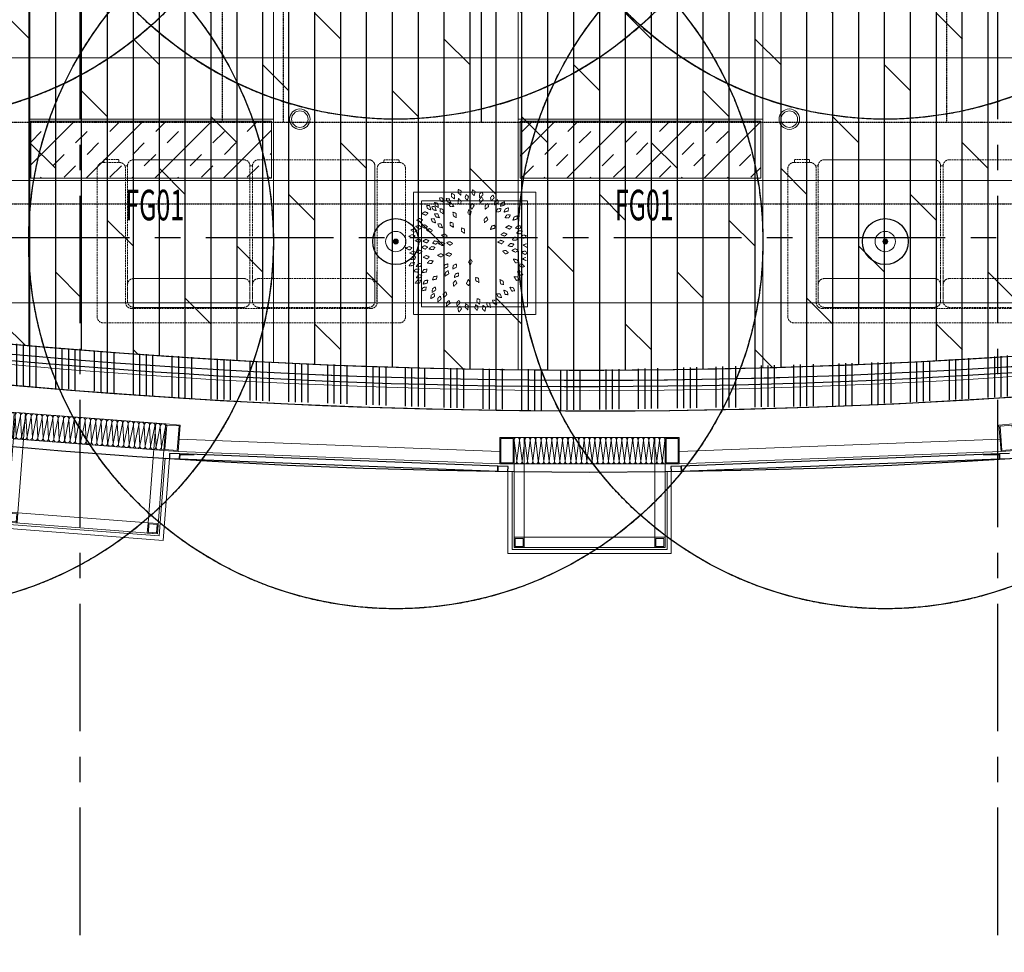
# Model space of a CAD drawing. Units: millimetres. Extents: x -782766 to 130, y -175 to 631183.
# Drawn here: x -338886 to -334058, y 307435 to 312007 of the extents above; entities that cross this region are included whole.
import ezdxf

# ---------------------------------------------------------------- set-up
doc = ezdxf.new("R2010")
doc.units = ezdxf.units.MM
for name, pattern in [('CENTER', [2, 1.25, -0.25, 0.25, -0.25]), ('D_DASH', [2, 1, -1]), ('DASH', [0.35, 0.25, -0.1]), ('DASHED', [0.75, 0.5, -0.25])]:
    doc.linetypes.add(name, pattern=pattern)
doc.layers.get('0').update_dxf_attribs({"linetype": 'CONTINUOUS'})
for name, color, linetype in [('A-幕墙', 160, 'CONTINUOUS'), ('A-轴线', 8, 'CENTER'), ('BEAM', 4, 'DASHED'), ('BEAM_SE', 150, 'DASHED'), ('EQUIP_喷淋', 7, 'CONTINUOUS'), ('F-地坪填充', 250, 'CONTINUOUS'), ('P-固定家具（落地、不到顶）', 40, 'CONTINUOUS'), ('P-楼梯（包括扶手）', 144, 'CONTINUOUS'), ('TEXT', 7, 'CONTINUOUS'), ('灯具编号', 4, 'CONTINUOUS')]:
    doc.layers.add(name, color=color, linetype=linetype)
for name, color, linetype, lineweight in [('BEAM_SE_CON', 150, 'CONTINUOUS', 30), ('C-顶面灯具', 1, 'CONTINUOUS', 0), ('C-顶面灯具02', 1, 'CONTINUOUS', 0), ('C-顶面灯具03', 1, 'CONTINUOUS', 0), ('C-顶面设备-喷淋', 10, 'CONTINUOUS', 0), ('C-顶面造型线', 30, 'CONTINUOUS', 0), ('C-顶面造型线02', 30, 'CONTINUOUS', 0), ('MQ', 250, 'CONTINUOUS', 9), ('P-活动家具', 51, 'DASH', 0), ('扶栏', 250, 'CONTINUOUS', 9), ('窗帘', 3, 'CONTINUOUS', 25)]:
    doc.layers.add(name, color=color, linetype=linetype, lineweight=lineweight)
doc.layers.add('C-喷淋辅助', color=1, linetype='CONTINUOUS', plot=False)
doc.layers.add('L-梁体', color=8, linetype='D_DASH', plot=False)
doc.styles.add('宋体', font='txt', dxfattribs={"width": 0.6})

# ---------------------------------------------------------------- blocks, each defined once
blk = doc.blocks.new('标准层_t3_dwg_A$C165F497A-5740652-28F')
at = {"layer": 'MQ'}
for p, q in [((0, 0), (760, 0)), ((23.1, -434.6), (10.1, -535.4)), ((36.3, -535.4), (23.3, -434.6)), ((49.5, -434.6), (36.5, -535.4)), ((62.8, -535.4), (49.7, -434.6)), ((76, -434.6), (63, -535.4)), ((89.2, -535.4), (76.2, -434.6)), ((102.4, -434.6), (89.4, -535.4)), ((115.6, -535.4), (102.6, -434.6)), ((128.8, -434.6), (115.8, -535.4)), ((142, -535.4), (129, -434.6)), ((155.3, -434.6), (142.2, -535.4)), ((168.5, -535.4), (155.5, -434.6)), ((181.7, -434.6), (168.7, -535.4)), ((194.9, -535.4), (181.9, -434.6)), ((208.1, -434.6), (195.1, -535.4)), ((221.3, -535.4), (208.3, -434.6)), ((234.5, -434.6), (221.5, -535.4)), ((247.8, -535.4), (234.7, -434.6)), ((261, -434.6), (248, -535.4)), ((274.2, -535.4), (261.2, -434.6)), ((287.4, -434.6), (274.4, -535.4)), ((300.6, -535.4), (287.6, -434.6)), ((313.8, -434.6), (300.8, -535.4)), ((327, -535.4), (314, -434.6)), ((340.3, -434.6), (327.2, -535.4)), ((353.5, -535.4), (340.5, -434.6)), ((366.7, -434.6), (353.7, -535.4)), ((379.9, -535.4), (366.9, -434.6)), ((393.1, -434.6), (380.1, -535.4)), ((406.3, -535.4), (393.3, -434.6)), ((419.5, -434.6), (406.5, -535.4)), ((432.8, -535.4), (419.7, -434.6)), ((446, -434.6), (433, -535.4)), ((459.2, -535.4), (446.2, -434.6)), ((472.4, -434.6), (459.4, -535.4)), ((485.6, -535.4), (472.6, -434.6)), ((498.8, -434.6), (485.8, -535.4)), ((512, -535.4), (499, -434.6)), ((525.3, -434.6), (512.2, -535.4)), ((538.5, -535.4), (525.5, -434.6)), ((551.7, -434.6), (538.7, -535.4)), ((564.9, -535.4), (551.9, -434.6)), ((578.1, -434.6), (565.1, -535.4)), ((591.3, -535.4), (578.3, -434.6)), ((604.5, -434.6), (591.5, -535.4)), ((617.8, -535.4), (604.7, -434.6)), ((631, -434.6), (618, -535.4)), ((644.2, -535.4), (631.2, -434.6)), ((657.4, -434.6), (644.4, -535.4)), ((670.6, -535.4), (657.6, -434.6)), ((683.8, -434.6), (670.8, -535.4)), ((697, -535.4), (684, -434.6)), ((710.3, -434.6), (697.2, -535.4)), ((723.5, -535.4), (710.5, -434.6)), ((736.7, -434.6), (723.7, -535.4)), ((749.9, -535.4), (736.9, -434.6)), ((10, -550), (60, -550)), ((700, -550), (750, -550))]:
    blk.add_line(p, q, dxfattribs=at)
at = {"layer": 'MQ', "flags": 128}
for points in [[(10, -550), (10, -10), (750, -10), (750, -550)], [(60, -550), (60, -60), (700, -60), (700, -550)]]:
    blk.add_lwpolyline(points, dxfattribs=at)
for points in [[(10, -10), (60, -10), (60, -60), (10, -60)], [(15, -15), (55, -15), (55, -55), (15, -55)], [(700, -60), (750, -60), (750, -10), (700, -10)], [(705, -55), (745, -55), (745, -15), (705, -15)], [(-60, -420), (10, -420), (10, -550), (-60, -550)], [(-55, -425), (5, -425), (5, -545), (-55, -545)], [(10, -420), (750, -420), (750, -550), (10, -550)], [(820, -420), (750, -420), (750, -550), (820, -550)], [(815, -425), (755, -425), (755, -545), (815, -545)]]:
    blk.add_lwpolyline(points, close=True, dxfattribs=at)
at = {"layer": 'MQ'}
for centre, start, end in [((10.1, -433.1), 353.2269, 90.4651), ((36.3, -433.1), 89.5349, 186.7731), ((36.5, -433.1), 353.2269, 90.4651), ((62.8, -433.1), 89.5349, 186.7731), ((63, -433.1), 353.2269, 90.4651), ((89.2, -433.1), 89.5349, 186.7731), ((89.4, -433.1), 353.2269, 90.4651), ((115.6, -433.1), 89.5349, 186.7731), ((115.8, -433.1), 353.2269, 90.4651), ((142, -433.1), 89.5349, 186.7731), ((142.2, -433.1), 353.2269, 90.4651), ((168.5, -433.1), 89.5349, 186.7731), ((168.7, -433.1), 353.2269, 90.4651), ((194.9, -433.1), 89.5349, 186.7731), ((195.1, -433.1), 353.2269, 90.4651), ((221.3, -433.1), 89.5349, 186.7731), ((221.5, -433.1), 353.2269, 90.4651), ((247.8, -433.1), 89.5349, 186.7731), ((248, -433.1), 353.2269, 90.4651), ((274.2, -433.1), 89.5349, 186.7731), ((274.4, -433.1), 353.2269, 90.4651), ((300.6, -433.1), 89.5349, 186.7731), ((300.8, -433.1), 353.2269, 90.4651), ((327, -433.1), 89.5349, 186.7731), ((327.2, -433.1), 353.2269, 90.4651), ((353.5, -433.1), 89.5349, 186.7731), ((353.7, -433.1), 353.2269, 90.4651), ((379.9, -433.1), 89.5349, 186.7731), ((380.1, -433.1), 353.2269, 90.4651), ((406.3, -433.1), 89.5349, 186.7731), ((406.5, -433.1), 353.2269, 90.4651), ((432.8, -433.1), 89.5349, 186.7731), ((433, -433.1), 353.2269, 90.4651), ((459.2, -433.1), 89.5349, 186.7731), ((459.4, -433.1), 353.2269, 90.4651), ((485.6, -433.1), 89.5349, 186.7731), ((485.8, -433.1), 353.2269, 90.4651), ((512, -433.1), 89.5349, 186.7731), ((512.2, -433.1), 353.2269, 90.4651), ((538.5, -433.1), 89.5349, 186.7731), ((538.7, -433.1), 353.2269, 90.4651), ((564.9, -433.1), 89.5349, 186.7731), ((565.1, -433.1), 353.2269, 90.4651), ((591.3, -433.1), 89.5349, 186.7731), ((591.5, -433.1), 353.2269, 90.4651), ((617.8, -433.1), 89.5349, 186.7731), ((618, -433.1), 353.2269, 90.4651), ((644.2, -433.1), 89.5349, 186.7731), ((644.4, -433.1), 353.2269, 90.4651), ((670.6, -433.1), 89.5349, 186.7731), ((670.8, -433.1), 353.2269, 90.4651), ((697, -433.1), 89.5349, 186.7731), ((697.2, -433.1), 353.2269, 90.4651), ((723.5, -433.1), 89.5349, 186.7731), ((723.7, -433.1), 353.2269, 90.4651), ((749.9, -433.1), 89.5349, 186.7731), ((23.1, -536.9), 173.2268, 270.465), ((23.3, -536.9), 269.535, 6.7732), ((49.5, -536.9), 173.2268, 270.465), ((49.7, -536.9), 269.535, 6.7732), ((76, -536.9), 173.2268, 270.465), ((76.2, -536.9), 269.535, 6.7732), ((102.4, -536.9), 173.2268, 270.465), ((102.6, -536.9), 269.535, 6.7732), ((128.8, -536.9), 173.2268, 270.465), ((129, -536.9), 269.535, 6.7732), ((155.3, -536.9), 173.2268, 270.465), ((155.5, -536.9), 269.535, 6.7732), ((181.7, -536.9), 173.2268, 270.465), ((181.9, -536.9), 269.535, 6.7732), ((208.1, -536.9), 173.2268, 270.465), ((208.3, -536.9), 269.535, 6.7732), ((234.5, -536.9), 173.2268, 270.465), ((234.7, -536.9), 269.535, 6.7732), ((261, -536.9), 173.2268, 270.465), ((261.2, -536.9), 269.535, 6.7732), ((287.4, -536.9), 173.2268, 270.465), ((287.6, -536.9), 269.535, 6.7732), ((313.8, -536.9), 173.2268, 270.465), ((314, -536.9), 269.535, 6.7732), ((340.3, -536.9), 173.2268, 270.465), ((340.5, -536.9), 269.535, 6.7732), ((366.7, -536.9), 173.2268, 270.465), ((366.9, -536.9), 269.535, 6.7732), ((393.1, -536.9), 173.2268, 270.465), ((393.3, -536.9), 269.535, 6.7732), ((419.5, -536.9), 173.2268, 270.465), ((419.7, -536.9), 269.535, 6.7732), ((446, -536.9), 173.2268, 270.465), ((446.2, -536.9), 269.535, 6.7732), ((472.4, -536.9), 173.2268, 270.465), ((472.6, -536.9), 269.535, 6.7732), ((498.8, -536.9), 173.2268, 270.465), ((499, -536.9), 269.535, 6.7732), ((525.3, -536.9), 173.2268, 270.465), ((525.5, -536.9), 269.535, 6.7732), ((551.7, -536.9), 173.2268, 270.465), ((551.9, -536.9), 269.535, 6.7732), ((578.1, -536.9), 173.2268, 270.465), ((578.3, -536.9), 269.535, 6.7732), ((604.5, -536.9), 173.2268, 270.465), ((604.7, -536.9), 269.535, 6.7732), ((631, -536.9), 173.2268, 270.465), ((631.2, -536.9), 269.535, 6.7732), ((657.4, -536.9), 173.2268, 270.465), ((657.6, -536.9), 269.535, 6.7732), ((683.8, -536.9), 173.2268, 270.465), ((684, -536.9), 269.535, 6.7732), ((710.3, -536.9), 173.2268, 270.465), ((710.5, -536.9), 269.535, 6.7732), ((736.7, -536.9), 173.2268, 270.465), ((736.9, -536.9), 269.535, 6.7732)]:
    blk.add_arc(centre, 13.1, start, end, dxfattribs=at)
blk = doc.blocks.new('标准层1_t3_dwg-3912866-28F')
at = {"layer": 'MQ'}
for p, q in [((343036.9, 541075.6), (344609.8, 541015.1)), ((345489.8, 541015.1), (347062.6, 541075.5)), ((343032.3, 541015.7), (344609.8, 540955)), ((345489.8, 540955), (347067.2, 541015.6))]:
    blk.add_line(p, q, dxfattribs=at)
at = {"extrusion": (0, 0, -1)}
for p, zscale, rotation in [((-342182.5, 540660), -0.9999999999999999, 184.4082587935321), ((-347159.3, 540601.5), -1, 175.5862487687924), ((-344669.8, 540535), -1, 180)]:
    blk.add_blockref('标准层_t3_dwg_A$C165F497A-5740652-28F', p, dxfattribs=dict(at, zscale=zscale, rotation=rotation))
blk = doc.blocks.new('A$C49550B2D')
at = {"color": 122, "lineweight": 5}
for p, q in [((-73.7, 347.8), (-75.3, 328.7)), ((-57.8, 339.8), (-73.7, 347.8)), ((-60.2, 315.1), (-57.8, 339.8)), ((6.9, 345.9), (2.6, 327.2)), ((21.4, 335.8), (6.9, 345.9)), ((15.7, 311.7), (21.4, 335.8)), ((-162.9, 298.8), (-180.6, 299.9)), ((-180.6, 299.9), (-174.6, 281.8)), ((-174.6, 281.8), (-155.4, 275.2)), ((-155.4, 275.2), (-162.9, 298.8)), ((-124.7, 294.5), (-142.4, 295.4)), ((-142.4, 295.4), (-136.2, 277.3)), ((-116.9, 271), (-124.7, 294.5)), ((-95.2, 318), (-111.8, 324.5)), ((-111.8, 324.5), (-111.5, 305.3)), ((-111.5, 305.3), (-95.1, 293.3)), ((-95.1, 293.3), (-95.2, 318)), ((-72.5, 296.1), (-75.5, 271.5)), ((-75.3, 328.7), (-60.2, 315.1)), ((-57.8, 282.1), (-72.5, 296.1)), ((-59.9, 263.1), (-57.8, 282.1)), ((-29.8, 318.9), (-35.4, 300.6)), ((-35.4, 300.6), (-23.5, 284.2)), ((-16, 307.8), (-29.8, 318.9)), ((-23.5, 284.2), (-16, 307.8)), ((2.6, 327.2), (15.7, 311.7)), ((57.8, 305), (45.6, 290.3)), ((45.6, 290.3), (50.3, 270.5)), ((61.3, 333.7), (46.3, 321.7)), ((46.3, 321.7), (46.9, 301.4)), ((46.9, 301.4), (66.4, 316.7)), ((50.3, 270.5), (66.3, 289.4)), ((66.3, 289.4), (57.8, 305)), ((66.4, 316.7), (61.3, 333.7)), ((122, 315.7), (108.6, 302)), ((108.6, 302), (111.7, 281.9)), ((111.7, 281.9), (129.2, 299.4)), ((129.2, 299.4), (122, 315.7)), ((133, 280.1), (130.1, 260)), ((149.8, 289.4), (133, 280.1)), ((151.9, 271.7), (149.8, 289.4)), ((-235.1, 255.5), (-252.7, 257.8)), ((-252.7, 257.8), (-248, 239.3)), ((-248, 239.3), (-229.2, 231.4)), ((-229.2, 231.4), (-235.1, 255.5)), ((-206, 250.7), (-223.7, 251.6)), ((-223.7, 251.6), (-217.4, 233.5)), ((-217.4, 233.5), (-198.1, 227.3)), ((-190.7, 269.7), (-208.1, 273.3)), ((-208.1, 273.3), (-204.5, 254.4)), ((-198.1, 227.3), (-206, 250.7)), ((-204.5, 254.4), (-186.3, 245.4)), ((-186.3, 245.4), (-190.7, 269.7)), ((-160.4, 234.2), (-177.4, 239.2)), ((-177.4, 239.2), (-175.5, 220.1)), ((-158.2, 209.5), (-160.4, 234.2)), ((-136.2, 277.3), (-116.9, 271)), ((-112.9, 270.4), (-130.1, 266.1)), ((-130.1, 266.1), (-118.9, 250.6)), ((-118.9, 250.6), (-98.5, 250.2)), ((-98.5, 250.2), (-112.9, 270.4)), ((-75.5, 271.5), (-59.9, 263.1)), ((-15.5, 232.9), (-19.6, 214.2)), ((-0.9, 222.9), (-15.5, 232.9)), ((-6.4, 198.7), (-0.9, 222.9)), ((4.5, 269.6), (-5, 253)), ((-5, 253), (3, 234.3)), ((3, 234.3), (15.5, 255.6)), ((15.5, 255.6), (4.5, 269.6)), ((92.2, 267.9), (77.5, 255.6)), ((77.5, 255.6), (78.5, 235.3)), ((78.5, 235.3), (97.7, 251)), ((97.7, 251), (92.2, 267.9)), ((130.1, 260), (151.9, 271.7)), ((148.7, 237.5), (138.2, 220.1)), ((167.8, 239.4), (148.7, 237.5)), ((162.8, 222.4), (167.8, 239.4)), ((170.1, 270.6), (164, 251.3)), ((164, 251.3), (187.4, 259.3)), ((188.2, 277), (170.1, 270.6)), ((191.5, 237.7), (184.6, 218.6)), ((184.6, 218.6), (208.3, 225.7)), ((187.4, 259.3), (188.2, 277)), ((209.8, 243.4), (191.5, 237.7)), ((208.3, 225.7), (209.8, 243.4)), ((-292.3, 183.4), (-309.9, 173.3)), ((-309.9, 173.3), (-287.3, 163.4)), ((-274.7, 175.9), (-292.3, 183.4)), ((-287.3, 163.4), (-274.7, 175.9)), ((-262.1, 221.1), (-279.8, 210.9)), ((-279.8, 210.9), (-257.1, 201)), ((-244.5, 213.6), (-262.1, 221.1)), ((-257.1, 201), (-244.5, 213.6)), ((-227.3, 181.8), (-220.5, 163.9)), ((-209.6, 181.5), (-227.3, 181.8)), ((-201, 158.2), (-209.6, 181.5)), ((-190.7, 210.3), (-208.4, 209.5)), ((-208.4, 209.5), (-200.4, 192.1)), ((-200.4, 192.1), (-180.6, 187.7)), ((-180.6, 187.7), (-190.7, 210.3)), ((-175.5, 220.1), (-158.2, 209.5)), ((-86.8, 212.4), (-103.7, 218)), ((-103.7, 218), (-102.5, 198.9)), ((-102.5, 198.9), (-85.5, 187.7)), ((-85.5, 187.7), (-86.8, 212.4)), ((-19.6, 214.2), (-6.4, 198.7)), ((87, 192), (72.6, 179.4)), ((72.6, 179.4), (74, 159.2)), ((74, 159.2), (92.8, 175.2)), ((92.8, 175.2), (87, 192)), ((138.2, 220.1), (162.8, 222.4)), ((200.7, 203.4), (189.2, 186.6)), ((189.2, 186.6), (213.9, 187.5)), ((219.8, 204.3), (200.7, 203.4)), ((213.9, 187.5), (219.8, 204.3)), ((242, 192.4), (234.9, 173.3)), ((234.9, 173.3), (258.7, 180.2)), ((260.3, 197.9), (242, 192.4)), ((258.7, 180.2), (260.3, 197.9)), ((-323.9, 125.4), (-342.6, 117.5)), ((-342.6, 117.5), (-321.4, 104.9)), ((-307.3, 115.8), (-323.9, 125.4)), ((-321.4, 104.9), (-307.3, 115.8)), ((-294.5, 143.4), (-314.3, 138.8)), ((-314.3, 138.8), (-295.4, 122.8)), ((-295.4, 122.8), (-279.8, 131.2)), ((-279.8, 131.2), (-294.5, 143.4)), ((-263.3, 147.6), (-282.4, 140.8)), ((-282.4, 140.8), (-261.9, 126.9)), ((-247.3, 137), (-263.3, 147.6)), ((-261.9, 126.9), (-247.3, 137)), ((-235.5, 125.8), (-254.6, 118.7)), ((-254.6, 118.7), (-233.9, 105.2)), ((-219.4, 115.4), (-235.5, 125.8)), ((-233.9, 105.2), (-219.4, 115.4)), ((-220.5, 163.9), (-201, 158.2)), ((-172.3, 152.9), (-190, 152)), ((-190, 152), (-181.9, 134.6)), ((-181.9, 134.6), (-162, 130.3)), ((-162, 130.3), (-172.3, 152.9)), ((-103.8, 157.8), (-120.9, 162.4)), ((-120.9, 162.4), (-118.6, 143.4)), ((-118.6, 143.4), (-101, 133.2)), ((-101, 133.2), (-103.8, 157.8)), ((-39.5, 124.1), (-56.1, 130.4)), ((-56.1, 130.4), (-55.7, 111.3)), ((-39.3, 99.3), (-39.5, 124.1)), ((115, 140.2), (108, 121.1)), ((108, 121.1), (131.8, 128.1)), ((133.4, 145.7), (115, 140.2)), ((131.8, 128.1), (133.4, 145.7)), ((211.4, 143.1), (193.8, 133)), ((193.8, 133), (216.5, 123.1)), ((229.1, 135.6), (211.4, 143.1)), ((216.5, 123.1), (229.1, 135.6)), ((263.6, 142.7), (249, 128.6)), ((249, 128.6), (273.5, 124.5)), ((269.2, 114.3), (255, 99.8)), ((282.6, 139.8), (263.6, 142.7)), ((288.2, 111.9), (269.2, 114.3)), ((273.5, 124.5), (282.6, 139.8)), ((279.5, 96.4), (288.2, 111.9)), ((-335.1, 92.7), (-352.7, 82.5)), ((-352.7, 82.5), (-330, 72.6)), ((-317.4, 85.2), (-335.1, 92.7)), ((-330, 72.6), (-317.4, 85.2)), ((-299.8, 67.5), (-317.4, 57.4)), ((-317.4, 57.4), (-294.7, 47.5)), ((-282.2, 60.1), (-299.8, 67.5)), ((-294.7, 47.5), (-282.2, 60.1)), ((-257.1, 65.1), (-274.7, 55)), ((-239.5, 57.6), (-257.1, 65.1)), ((-252, 45.1), (-239.5, 57.6)), ((-208.2, 57.2), (-218.9, 43)), ((-184.4, 50.4), (-208.2, 57.2)), ((-150.5, 94.9), (-169.9, 88.8)), ((-169.9, 88.8), (-149.9, 74.3)), ((-134.9, 83.8), (-150.5, 94.9)), ((-149.9, 74.3), (-134.9, 83.8)), ((-55.7, 111.3), (-39.3, 99.3)), ((166.1, 60.1), (148.4, 49.9)), ((183.7, 102.8), (166.1, 92.7)), ((166.1, 92.7), (188.7, 82.7)), ((183.7, 52.6), (166.1, 60.1)), ((201.3, 95.3), (183.7, 102.8)), ((188.7, 82.7), (201.3, 95.3)), ((243.4, 77.1), (230, 61.9)), ((230, 61.9), (254.7, 59.8)), ((262.5, 75.7), (243.4, 77.1)), ((254.7, 59.8), (262.5, 75.7)), ((255, 99.8), (279.5, 96.4)), ((291.6, 89.1), (277.8, 74.2)), ((277.8, 74.2), (302.4, 71.4)), ((310.6, 87.1), (291.6, 89.1)), ((302.4, 71.4), (310.6, 87.1)), ((-352.7, 24.8), (-370.3, 14.7)), ((-370.3, 14.7), (-347.6, 4.8)), ((-335.1, 17.3), (-352.7, 24.8)), ((-347.6, 4.8), (-335.1, 17.3)), ((-295.7, 4.4), (-313.2, -5.9)), ((-278, -2.9), (-295.7, 4.4)), ((-264.5, 29.7), (-282.2, 19.7)), ((-282.2, 19.7), (-259.6, 9.6)), ((-274.7, 55), (-252, 45.1)), ((-246.9, 22), (-264.5, 29.7)), ((-259.6, 9.6), (-246.9, 22)), ((-224.5, 24.5), (-239.6, 11)), ((-239.6, 11), (-215.4, 6)), ((-205.7, 20.9), (-224.5, 24.5)), ((-218.9, 43), (-200.5, 38)), ((-215.4, 6), (-205.7, 20.9)), ((-200.5, 38), (-184.4, 50.4)), ((-167.2, 49.7), (-185.4, 40.7)), ((-185.4, 40.7), (-163.4, 29.4)), ((-150.1, 41.1), (-167.2, 49.7)), ((-163.4, 29.4), (-150.1, 41.1)), ((-121.5, 52.6), (-140.8, 46.3)), ((-140.8, 46.3), (-120.7, 32)), ((-105.8, 41.7), (-121.5, 52.6)), ((-120.7, 32), (-105.8, 41.7)), ((148.4, 49.9), (171.1, 40)), ((171.1, 40), (183.7, 52.6)), ((195.4, 2.9), (175.4, -0.4)), ((209.3, -10.3), (195.4, 2.9)), ((221.8, 42.2), (206.8, 28.5)), ((206.8, 28.5), (231.1, 23.7)), ((240.6, 38.7), (221.8, 42.2)), ((246.7, 12), (229.1, 1.9)), ((229.1, 1.9), (251.7, -8)), ((231.1, 23.7), (240.6, 38.7)), ((264.3, 4.6), (246.7, 12)), ((251.7, -8), (264.3, 4.6)), ((311.7, 40.4), (292.8, 33)), ((292.8, 33), (313.8, 19.8)), ((-330.1, -1.9), (-347.6, -12.1)), ((-347.6, -12.1), (-324.9, -21.9)), ((-333.7, -32.3), (-346.5, -48.1)), ((-346.5, -48.1), (-321.8, -49.2)), ((-314.5, -33), (-333.7, -32.3)), ((-312.4, -9.2), (-330.1, -1.9)), ((-324.9, -21.9), (-312.4, -9.2)), ((-321.8, -49.2), (-314.5, -33)), ((-313.2, -5.9), (-290.4, -15.6)), ((-290.4, -15.6), (-278, -2.9)), ((-254.7, -25.6), (-272.3, -35.8)), ((-272.3, -35.8), (-249.6, -45.7)), ((-237, -33.1), (-254.7, -25.6)), ((-249.6, -45.7), (-237, -33.1)), ((-235.1, -53.8), (-249.6, -68)), ((-216.2, -56.6), (-235.1, -53.8)), ((-174, -15.5), (-191.7, -25.6)), ((-191.7, -25.6), (-169, -35.5)), ((-156.4, -23), (-174, -15.5)), ((-169, -35.5), (-156.4, -23)), ((-128.7, -10.4), (-146.3, -20.6)), ((-146.3, -20.6), (-123.6, -30.5)), ((-111, -17.9), (-128.7, -10.4)), ((-123.6, -30.5), (-111, -17.9)), ((-5.9, -45.7), (-15.4, -62.3)), ((5.1, -59.6), (-5.9, -45.7)), ((175.4, -0.4), (193.1, -17.6)), ((193.1, -17.6), (209.3, -10.3)), ((257.1, -48.6), (236.8, -46.7)), ((236.8, -46.7), (249.6, -67.9)), ((267.1, -64.9), (257.1, -48.6)), ((302, -0.3), (282.8, -6.8)), ((282.8, -6.8), (303.1, -20.9)), ((307, -35.8), (289.4, -45.9)), ((289.4, -45.9), (312.1, -55.8)), ((317.9, -11.1), (302, -0.3)), ((303.1, -20.9), (317.9, -11.1)), ((-340.5, -67.2), (-352, -83.9)), ((-352, -83.9), (-327.3, -83.1)), ((-321.3, -66.3), (-340.5, -67.2)), ((-315, -102.8), (-327.6, -118.8)), ((-327.3, -83.1), (-321.3, -66.3)), ((-295.8, -103.2), (-315, -102.8)), ((-299.9, -72.1), (-311.8, -88.5)), ((-311.8, -88.5), (-287.1, -88.3)), ((-302.8, -119.5), (-295.8, -103.2)), ((-280.7, -71.7), (-299.9, -72.1)), ((-287.1, -88.3), (-280.7, -71.7)), ((-269.2, -105.5), (-279.1, -123.2)), ((-250.2, -102.9), (-269.2, -105.5)), ((-254.6, -120.1), (-250.2, -102.9)), ((-249.6, -68), (-225.2, -71.9)), ((-225.2, -71.9), (-216.2, -56.6)), ((-150.5, -80.2), (-154.9, -100)), ((-154.9, -100), (-132.3, -89.9)), ((-133.1, -72.2), (-150.5, -80.2)), ((-132.3, -89.9), (-133.1, -72.2)), ((-102.2, -82.7), (-105.5, -102.8)), ((-105.5, -102.8), (-83.4, -91.5)), ((-85.2, -73.8), (-102.2, -82.7)), ((-83.4, -91.5), (-85.2, -73.8)), ((-15.4, -62.3), (-7.3, -81)), ((-7.3, -81), (5.1, -59.6)), ((249.6, -67.9), (267.1, -64.9)), ((287.2, -73.5), (267, -75.6)), ((267, -75.6), (283.7, -93.9)), ((283.7, -93.9), (300.3, -87.5)), ((300.3, -87.5), (287.2, -73.5)), ((-327.6, -118.8), (-302.8, -119.5)), ((-304.8, -165.2), (-317, -181.5)), ((-298.9, -135.6), (-312, -151.1)), ((-312, -151.1), (-287.3, -152.7)), ((-285.6, -165.1), (-304.8, -165.2)), ((-279.8, -136.6), (-298.9, -135.6)), ((-292.2, -181.6), (-285.6, -165.1)), ((-287.3, -152.7), (-279.8, -136.6)), ((-279.1, -123.2), (-254.6, -120.1)), ((-246.3, -164.9), (-264.9, -169.3)), ((-249, -182.4), (-246.3, -164.9)), ((-212.5, -145.8), (-221, -164.2)), ((-221, -164.2), (-196.8, -159.2)), ((-193.8, -141.7), (-212.5, -145.8)), ((-196.8, -159.2), (-193.8, -141.7)), ((-146.7, -122.1), (-147.8, -142.3)), ((-147.8, -142.3), (-127.1, -128.8)), ((-130.7, -111.4), (-146.7, -122.1)), ((-127.1, -128.8), (-130.7, -111.4)), ((-89.7, -166.8), (-102.7, -180.9)), ((-90.7, -130.7), (-96.9, -150.1)), ((-96.9, -150.1), (-73.5, -142.2)), ((-72.6, -124.4), (-90.7, -130.7)), ((-82.2, -182.9), (-89.7, -166.8)), ((-73.5, -142.2), (-72.6, -124.4)), ((-17.2, -161.7), (-27.9, -184.1)), ((-7.7, -179.7), (-17.2, -161.7)), ((40, -154.2), (22.7, -150)), ((22.7, -150), (25.5, -168.9)), ((43.3, -178.7), (40, -154.2)), ((161.7, -161.8), (165.5, -186.3)), ((179.7, -171.3), (161.7, -161.8)), ((241.6, -145.5), (254.4, -166.7)), ((261.9, -147.5), (241.6, -145.5)), ((254.4, -166.7), (271.9, -163.8)), ((259.8, -117.9), (273.5, -138.6)), ((280.1, -119), (259.8, -117.9)), ((271.9, -163.8), (261.9, -147.5)), ((273.5, -138.6), (290.9, -134.8)), ((290.9, -134.8), (280.1, -119)), ((-317, -181.5), (-292.2, -181.6)), ((-273.2, -207.2), (-282.3, -225.4)), ((-282.3, -225.4), (-257.9, -221.2)), ((-264.9, -169.3), (-273.2, -187.8)), ((-273.2, -187.8), (-249, -182.4)), ((-254.4, -203.8), (-273.2, -207.2)), ((-257.9, -221.2), (-254.4, -203.8)), ((-220, -214), (-221.2, -234.3)), ((-221.2, -234.3), (-200.5, -220.8)), ((-204.1, -203.4), (-220, -214)), ((-200.5, -220.8), (-204.1, -203.4)), ((-102.7, -180.9), (-99.2, -200.9)), ((-99.2, -200.9), (-82.2, -182.9)), ((-27.9, -184.1), (-15.8, -197.1)), ((-15.8, -197.1), (-7.7, -179.7)), ((25.5, -168.9), (43.3, -178.7)), ((165.5, -186.3), (182.8, -190.2)), ((182.8, -190.2), (179.7, -171.3)), ((202.6, -229.1), (183.7, -221.4)), ((183.7, -221.4), (189.9, -245.4)), ((217.5, -204.7), (228.3, -227)), ((237.5, -208.5), (217.5, -204.7)), ((246, -225.7), (237.5, -208.5)), ((-226.9, -249.9), (-229.2, -270.1)), ((-229.2, -270.1), (-207.7, -257.7)), ((-210.4, -240.2), (-226.9, -249.9)), ((-207.7, -257.7), (-210.4, -240.2)), ((-175.6, -255.5), (-190.3, -267.8)), ((-190.3, -267.8), (-189.4, -288.1)), ((-189.4, -288.1), (-170.2, -272.5)), ((-170.2, -272.5), (-175.6, -255.5)), ((-144, -231.3), (-158.6, -243.8)), ((-158.6, -243.8), (-157.4, -264.1)), ((-157.4, -264.1), (-138.4, -248.2)), ((-138.4, -248.2), (-144, -231.3)), ((-70.3, -278.1), (-83.5, -292)), ((-62.9, -294.2), (-70.3, -278.1)), ((33.3, -268.1), (31.2, -287.2)), ((48.9, -276.5), (33.3, -268.1)), ((46.1, -301.1), (48.9, -276.5)), ((161.5, -241.6), (143.8, -242.7)), ((143.8, -242.7), (152, -260)), ((152, -260), (171.9, -264.1)), ((171.9, -264.1), (161.5, -241.6)), ((189.9, -245.4), (207.5, -247.6)), ((207.5, -247.6), (202.6, -229.1)), ((228.3, -227), (246, -225.7)), ((-125.5, -279.4), (-140.3, -291.5)), ((-140.3, -291.5), (-139.7, -311.8)), ((-139.7, -311.8), (-120.3, -296.4)), ((-120.3, -296.4), (-125.5, -279.4)), ((-83.5, -292), (-80.1, -312)), ((-80.1, -312), (-62.9, -294.2)), ((-64.3, -311.8), (-76, -327)), ((-76, -327), (-70.6, -346.6)), ((-70.6, -346.6), (-55.3, -327.1)), ((-55.3, -327.1), (-64.3, -311.8)), ((-32.5, -299.6), (-35, -318.6)), ((-35, -318.6), (-20.5, -332.9)), ((-17.1, -308.4), (-32.5, -299.6)), ((-20.5, -332.9), (-17.1, -308.4)), ((23.9, -303.6), (20, -322.3)), ((20, -322.3), (33.4, -337.6)), ((38.7, -313.4), (23.9, -303.6)), ((31.2, -287.2), (46.1, -301.1)), ((33.4, -337.6), (38.7, -313.4)), ((66.1, -308.3), (62.7, -327.1)), ((62.7, -327.1), (76.5, -342.1)), ((81.2, -317.7), (66.1, -308.3)), ((76.5, -342.1), (81.2, -317.7)), ((103.4, -295.2), (86, -292)), ((86, -292), (89.8, -310.7)), ((89.8, -310.7), (108.1, -319.5)), ((108.1, -319.5), (103.4, -295.2)), ((137.3, -279.8), (119.6, -278.7)), ((119.6, -278.7), (125.7, -296.9)), ((125.7, -296.9), (144.9, -303.3)), ((144.9, -303.3), (137.3, -279.8))]:
    blk.add_line(p, q, dxfattribs=at)
blk = doc.blocks.new('海龍01192482')
at = {"layer": 'P-活动家具', "linetype": 'DASH', "ltscale": 35.433969}
for p, q in [((-756, -771.1), (-756, -44.7)), ((-726, -14.7), (-723.5, -14.7)), ((-723.5, -5), (-723.5, -14.7)), ((-723.5, -14.7), (-649.5, -14.7)), ((-654.5, 0), (-718.5, 0)), ((-649.5, -14.7), (-649.5, -5)), ((-649.5, -14.7), (-646.9, -14.7)), ((-607.2, -31.3), (-620, -31.3)), ((-616.9, -700.6), (-616.9, -44.7)), ((-607.2, -31.3), (-607.2, -694.9)), ((-37.2, -1.3), (-577.2, -1.3)), ((-577.2, -1.3), (-37.2, -1.3)), ((-7.2, -31.3), (5.5, -31.3)), ((-7.2, -31.3), (-7.2, -694.9)), ((5.5, -31.3), (5.5, -694.9)), ((35.5, -1.3), (575.5, -1.3)), ((575.5, -1.3), (575.6, -1.3)), ((605.5, -613.8), (605.5, -31.3)), ((605.5, -31.3), (605.5, -694.9)), ((605.6, -694.9), (605.6, -31.3)), ((616.7, -44.7), (616.7, -700.6)), ((646.7, -14.7), (650.1, -14.7)), ((650.1, -6.4), (650.1, -14.7)), ((723.9, -14.7), (650.1, -14.7)), ((718.9, -1.4), (655.1, -1.4)), ((723.9, -14.7), (723.9, -6.4)), ((726, -14.7), (723.9, -14.7)), ((756, -44.7), (756, -771.1)), ((-607.2, -550.9), (-607.2, -694.9)), ((-7.2, -550.9), (-7.2, -694.9)), ((5.5, -550.9), (5.5, -694.9)), ((605.5, -694.9), (605.5, -550.9)), ((605.5, -550.9), (605.5, -698.7)), ((605.6, -702.5), (605.6, -550.9)), ((615.2, -550.9), (615.2, -698.7)), ((-37.2, -583.8), (-577.2, -583.8)), ((-577.2, -583.8), (-37.2, -583.8)), ((35.5, -583.8), (575.5, -583.8)), ((605.6, -702.5), (605.6, -613.8)), ((586.7, -730.6), (-586.9, -730.6)), ((-577.2, -724.9), (-37.2, -724.9)), ((-37.2, -724.9), (-577.2, -724.9)), ((575.5, -724.9), (35.5, -724.9)), ((726, -801.1), (-726, -801.1))]:
    blk.add_line(p, q, dxfattribs=at)
for centre, radius, start, end in [((-726, -44.7), 30, 90, 180), ((-718.5, -5), 5, 90, 180), ((-654.5, -5), 5, 0, 90), ((-646.9, -44.7), 30, 26.4115, 90), ((-646.9, -44.7), 30, 0, 26.4115), ((-577.2, -31.3), 30, 90, 180), ((-37.2, -31.3), 30, 0, 90), ((35.5, -31.3), 30, 90, 180), ((575.5, -31.3), 30, 4.3205, 90), ((575.5, -31.3), 30, 24.0812, 90), ((575.6, -31.3), 30, 24.0812, 90), ((575.6, -31.3), 30, 0, 24.0812), ((575.5, -31.3), 30, 0, 4.3205), ((646.7, -44.7), 30, 148.6576, 180), ((646.7, -44.7), 30, 90, 148.6576), ((655.1, -6.4), 5, 90, 180), ((718.9, -6.4), 5, 0, 90), ((726, -44.7), 30, 0, 90), ((-577.2, -613.8), 30, 90, 180), ((-37.2, -613.8), 30, 0, 90), ((35.5, -613.8), 30, 90, 180), ((575.5, -613.8), 30, 0, 90), ((575.5, -613.8), 30, 0, 90), ((575.6, -613.8), 30, 0, 90), ((-586.9, -700.6), 30, 180, 270), ((-577.2, -694.9), 30, 180, 270), ((-37.2, -694.9), 30, 270, 0), ((35.5, -694.9), 30, 180, 270), ((575.5, -694.9), 30, 270, 0), ((575.5, -694.9), 30, 270, 0), ((575.6, -694.9), 30, 270, 0), ((586.7, -700.6), 30, 270, 0), ((-726, -771.1), 30, 180, 270), ((726, -771.1), 30, 270, 0)]:
    blk.add_arc(centre, radius, start, end, dxfattribs=at)
blk = doc.blocks.new('33层平面')
at = {"layer": 'BEAM'}
for p, q in [((1800997.2, -298059.1), (1809759.7, -298059.4)), ((1800997.2, -298459.1), (1809759.7, -298459.4))]:
    blk.add_line(p, q, dxfattribs=at)
at = {"layer": 'BEAM_SE'}
for p, q in [((1803578.4, -298059.2), (1803578.4, -286123.8)), ((1803878.4, -298059.2), (1803878.4, -286123.8)), ((1807128.4, -286123.8), (1807128.4, -298059.3))]:
    blk.add_line(p, q, dxfattribs=at)
at = {"layer": 'BEAM_SE_CON'}
for radius, start, end in [(31500, 222.1603, 317.8397), (31700, 226.64463, 313.44232)]:
    blk.add_arc((1805378.4, -267773.8), radius, start, end, dxfattribs=at)
blk = doc.blocks.new('A$C5bf23059')
at = {"layer": 'TEXT', "color": 0}
blk.add_line((22168.8, -23807.8), (22168.8, -24976.4), dxfattribs=at)
blk.add_blockref('33层平面', (-1782678.4, 273082.9))
blk = doc.blocks.new('A$C1DF61508')
at = {"layer": 'C-顶面灯具'}
blk.add_circle((0, 0), 1.39, dxfattribs=at)
at = {"layer": 'C-顶面灯具', "color": 251}
blk.add_circle((0, 0), 1.12, dxfattribs=at)
blk = doc.blocks.new('*U905')
at = {"layer": 'C-顶面灯具', "xscale": 36.03603603603551, "yscale": 36.03603603603551, "zscale": 36.03603603603551}
blk.add_blockref('A$C1DF61508', (0, 0), dxfattribs=at)
blk = doc.blocks.new('sdgasdfghdf')
at = {"layer": 'C-顶面灯具02', "ltscale": 0.001}
h = blk.add_hatch(dxfattribs=at)
h.set_pattern_fill('INSUL', color=250, scale=25, angle=45)
h.set_pattern_definition([(45, (0, 854.13), (-168.3798, 168.3798), []), (45, (-56.13, 910.26), (-168.3798, 168.3798), [79.375, -79.375]), (45, (-112.25, 966.39), (-168.3798, 168.3798), [79.375, -79.375])])
h.paths.add_polyline_path([(-263655.6, 320042.7), (-264835.6, 320042.7), (-264835.6, 319762.7), (-263655.6, 319762.7)])
at = {"layer": 'C-顶面灯具02', "color": 1, "ltscale": 0.001}
blk.add_lwpolyline([(-264845.6, 319752.7), (-263645.6, 319752.7), (-263645.6, 320052.7), (-264845.6, 320052.7)], close=True, dxfattribs=at)
at = {"layer": 'C-顶面灯具02', "color": 136}
blk.add_lwpolyline([(-264835.6, 319762.7), (-263655.6, 319762.7), (-263655.6, 320042.7), (-264835.6, 320042.7)], close=True, dxfattribs=at)
blk = doc.blocks.new('$TwtSys$00000125')
at = {"layer": 'C-顶面设备-喷淋', "linetype": 'Continuous', "ltscale": 0.001}
blk.add_hatch(color=256, dxfattribs=at).paths.add_polyline_path([(0.064, 0, -1), (-0.064, 0, -1)])
at = {"layer": 'C-喷淋辅助', "color": 250, "linetype": 'DASHED', "ltscale": 200}
blk.add_circle((0, 0), 9.6, dxfattribs=at)
at = {"layer": 'C-顶面设备-喷淋', "linetype": 'Continuous', "ltscale": 0.001}
for radius in [0.266, 0.0642]:
    blk.add_circle((0, 0, 0), radius, dxfattribs=at)
blk = doc.blocks.new('sadgagsagsdgwerer')
at = {"layer": 'EQUIP_喷淋'}
for centre, radius in [((-339441.6, 313319.5), 1800), ((-337041.6, 313319.5), 1800), ((-334641.6, 313319.5), 1800), ((-339441.6, 310919.5), 1800), ((-337041.6, 310919.5), 1800), ((-334641.6, 310919.5), 1800), ((-337041.6, 310919.5, 0), 112.5), ((-334641.6, 310919.5, 0), 112.5)]:
    blk.add_circle(centre, radius, dxfattribs=at)
blk = doc.blocks.new('栏杆扶手 - 栏杆扶手-3359143-32F')
at = {"layer": '扶栏'}
for radius, start, end in [(31550, 226.46308, 313.53691), (31600, 226.55403, 313.44596)]:
    blk.add_arc((-36693, -25186.5), radius, start, end, dxfattribs=at)

msp = doc.modelspace()

# ---------------------------------------------------------------- hatches: boundary and pattern name
at = {"layer": 'A-幕墙'}
h = msp.add_hatch(dxfattribs=at)
h.set_pattern_fill('FP_16', color=256, angle=-2.2062, style=0, pattern_type=2)
h.set_pattern_definition([(359.99976, (-299398.63, 366975.96), (0.00042, 100), [])])
h.paths.add_polyline_path([(-336541.6, 309793.9), (-336540.6, 309818.8), (-338100.9, 309878.9), (-338101.9, 309854), (-337535.4, 309832.1)], flags=0)
h = msp.add_hatch(dxfattribs=at)
h.set_pattern_fill('FP_17', color=256, angle=2.2062, style=0, pattern_type=2)
h.set_pattern_definition([(0.00017, (-299398.63, 366975.96), (-0.0003, 100), [])])
h.paths.add_polyline_path([(-335641.6, 309793.9), (-334081.4, 309854), (-334082.3, 309879), (-335642.6, 309818.9)], flags=0)
at = {"layer": 'F-地坪填充'}
h = msp.add_hatch(dxfattribs=at)
h.set_pattern_fill('DOLMIT', color=250, scale=20, angle=90)
h.paths.add_polyline_path([(-341221.6, 311289.5, -1), (-340421.6, 311289.5, -1)], flags=16)
h.paths.add_polyline_path([(-330961.6, 311289.5, -1), (-331761.6, 311289.5, -1)], flags=16)
edge = h.paths.add_edge_path()
edge.add_arc((-336091.6, 341789.5), 31500, 260.53929, 280.33278)
edge.add_line((-330441.6, 310800.3), (-330441.6, 312639.5))
edge.add_line((-330441.6, 312639.5), (-330441.6, 320619.5))
edge.add_line((-330441.6, 320619.5), (-330541.6, 320619.5))
edge.add_line((-330541.6, 320619.5), (-332141.6, 320619.5))
edge.add_line((-332141.6, 320619.5), (-332441.6, 320619.5))
edge.add_line((-332441.6, 320619.5), (-332441.6, 321319.5))
edge.add_line((-332441.6, 321319.5), (-342519.1, 321319.5))
edge.add_line((-342519.1, 321319.5), (-342519.1, 320619.5))
edge.add_line((-342519.1, 320619.5), (-342739.1, 320619.5))
edge.add_line((-342739.1, 320619.5), (-344339.1, 320619.5))
edge.add_line((-344339.1, 320619.5), (-344559.1, 320619.5))
edge.add_line((-344559.1, 320619.5), (-344559.1, 321319.5))
edge.add_line((-344559.1, 321319.5), (-352841.6, 321319.5))
edge.add_line((-352841.6, 321319.5), (-352841.6, 321219.5))
edge.add_line((-352841.6, 321219.5), (-352841.6, 320169.5))
edge.add_line((-352841.6, 320169.5), (-352841.6, 319619.5))
edge.add_line((-352841.6, 319619.5), (-349561.6, 319619.5))
edge.add_line((-349561.6, 319619.5), (-349561.6, 319399.5))
edge.add_line((-349561.6, 319399.5), (-349561.6, 318349.5))
edge.add_line((-349561.6, 318349.5), (-349561.6, 317819.5))
edge.add_line((-349561.6, 317819.5), (-347511.6, 317819.5))
edge.add_line((-347511.6, 317819.5), (-346461.6, 317819.5))
edge.add_line((-346461.6, 317819.5), (-346241.6, 317819.5))
edge.add_line((-346241.6, 317819.5), (-346241.6, 311969.6))
edge.add_arc((-336091.6, 341789.5), 31500, 251.20263, 260.53929)
at = {"layer": 'F-地坪填充', "ltscale": 5}
h = msp.add_hatch(dxfattribs=at)
h.set_pattern_fill('ANSI34', color=256, scale=10, angle=45, double=1)
h.paths.add_polyline_path([(-346241.6, 311758.4), (-346241.6, 311969.6), (-345973.2, 311879.6), (-345558.2, 311745.6), (-345073.6, 311597.2), (-344409.8, 311407.6), (-343817.4, 311251.6), (-343059.6, 311069.8), (-342284.9, 310904.3), (-341778.4, 310807.1), (-341423.8, 310744.1), (-340612.9, 310615.7), (-339990.7, 310531.7), (-339283.6, 310451.6), (-338486.6, 310380.7), (-337625.6, 310326.9), (-336933, 310300.7), (-336091.6, 310289.5), (-334433.4, 310333.2), (-333342.3, 310409.7), (-332086.2, 310545.2), (-330922.1, 310716.6), (-330489, 310791.8), (-330441.6, 310800.3), (-330441.6, 310597.1), (-330913.7, 310515.2), (-331832.8, 310376.9), (-333010.7, 310239.6), (-333700.6, 310179.8), (-334812.8, 310115.3), (-336396.8, 310091), (-338106.4, 310153.6), (-338992.5, 310222.5), (-339984.9, 310329.5), (-341003.5, 310472.4), (-342263.8, 310696.2), (-343570.7, 310984.4), (-344496.8, 311224.1), (-345505.8, 311519.7)])

# ---------------------------------------------------------------- linework, layer by layer
at = {"layer": 'A-幕墙', "lineweight": 9}
for p, q in [((-338171.8, 309857.4), (-338201.2, 309476.2)), ((-338182.7, 309454.7), (-338151.8, 309855.9)), ((-338151.8, 309855.9), (-338171.8, 309857.4)), ((-336491.6, 309792), (-336491.6, 309389.6)), ((-336471.6, 309792), (-336491.6, 309792)), ((-336471.6, 309409.6), (-336471.6, 309792)), ((-335691.6, 309792), (-335711.6, 309792)), ((-335711.6, 309792), (-335711.6, 309409.6)), ((-335691.6, 309389.6), (-335691.6, 309792)), ((-338980.4, 309516.2), (-338182.7, 309454.7)), ((-338201.2, 309476.2), (-338958.9, 309534.6)), ((-335711.6, 309409.6), (-336471.6, 309409.6)), ((-336491.6, 309389.6), (-335691.6, 309389.6))]:
    msp.add_line(p, q, dxfattribs=at)
at = {"layer": 'A-幕墙'}
for p, q in [((-338150.9, 309880.9), (-338151.8, 309855.9)), ((-338151.8, 309855.9), (-338101.9, 309854)), ((-338100.9, 309878.9), (-338150.9, 309880.9)), ((-338100.9, 309878.9), (-338101.9, 309854)), ((-338101.9, 309854), (-338100.9, 309878.9)), ((-338101.9, 309854), (-336541.6, 309793.9)), ((-336540.6, 309818.8), (-338100.9, 309878.9)), ((-334082.3, 309879), (-335642.6, 309818.9)), ((-335641.6, 309793.9), (-334081.4, 309854)), ((-334081.4, 309854), (-334082.3, 309879)), ((-336541.6, 309793.9), (-336540.6, 309818.8)), ((-335642.6, 309818.9), (-335692.5, 309817)), ((-335692.5, 309817), (-335691.6, 309792)), ((-335691.6, 309792), (-335641.6, 309793.9)), ((-335642.6, 309818.9), (-335641.6, 309793.9)), ((-335641.6, 309793.9), (-335642.6, 309818.9))]:
    msp.add_line(p, q, dxfattribs=at)
at = {"layer": 'A-幕墙', "extrusion": (0, 0, -1)}
for p, q in [((-334032.4, 309880.9), (-334082.3, 309879)), ((-334082.3, 309879), (-334081.4, 309854)), ((-334081.4, 309854), (-334031.4, 309856)), ((-336540.6, 309818.8), (-336541.6, 309793.9)), ((-336541.6, 309793.9), (-336491.6, 309791.9)), ((-336490.6, 309816.9), (-336540.6, 309818.8)), ((-336491.6, 309791.9), (-336490.6, 309816.9))]:
    msp.add_line(p, q, dxfattribs=at)
at = {"layer": 'A-幕墙'}
msp.add_lwpolyline([(-346241.6, 311758.4, 0.040224), (-341302.2, 310520.7, 0.086291), (-330441.6, 310597.1)], format="xyb", dxfattribs=at)
msp.add_arc((-336091.6, 341789.5), 32000, 226.64629, 313.3556, dxfattribs=at)
at = {"layer": 'A-轴线', "ltscale": 500}
for p, q in [((-338591.6, 351144.4), (-338591.6, 305965.6)), ((-334091.6, 351144.4), (-334091.6, 305965.6)), ((-363972.3, 310939.5), (-308251.9, 310939.5))]:
    msp.add_line(p, q, dxfattribs=at)
at = {"layer": 'C-顶面造型线', "ltscale": 0.001}
msp.add_lwpolyline([(-346241.6, 311969.6, 0.040761), (-341269.3, 310717.9, 0.086581), (-330441.6, 310800.3)], format="xyb", dxfattribs=at)
at = {"layer": 'C-顶面造型线02', "color": 136}
for p, q in [((-338841.6, 310409.8), (-338841.6, 321319.5)), ((-337641.6, 310327.7), (-337641.6, 321319.5)), ((-336441.6, 310291.4), (-336441.6, 321319.5)), ((-335241.6, 310301), (-335241.6, 321319.5)), ((-345789.5, 311819.5), (-330441.6, 311819.5)), ((-343689.3, 311219.5), (-330441.6, 311219.5)), ((-340639.3, 310619.5), (-331544, 310619.5))]:
    msp.add_line(p, q, dxfattribs=at)
at = {"layer": 'P-固定家具（落地、不到顶）'}
msp.add_lwpolyline([(-346241.6, 311969.6, 0.040761), (-341269.3, 310717.9, 0.086581), (-330441.6, 310800.3)], format="xyb", dxfattribs=at)
at = {"layer": 'P-活动家具', "linetype": 'DASH'}
for points in [[(-336954.8, 311162.3), (-336354.8, 311162.3), (-336354.8, 310562.3), (-336954.8, 310562.3)], [(-336395.6, 311119.6), (-336395.6, 310599.6), (-336915.6, 310599.6), (-336915.6, 311119.6)]]:
    msp.add_lwpolyline(points, close=True, dxfattribs=at)
at = {"layer": '窗帘'}
for points in [[(-346212.9, 311875.3, 0.040305), (-341282.5, 310639, 0.086159), (-330479.2, 310712.2, 0.086159)], [(-346203, 311903.7, 0.040303), (-341277.5, 310668.6, 0.086159), (-330484.6, 310741.7, 0.086159)]]:
    msp.add_lwpolyline(points, format="xyb", dxfattribs=at)

# ---------------------------------------------------------------- block references
at = {"layer": 'A-幕墙'}
msp.add_blockref('标准层1_t3_dwg-3912866-28F', (-681141.4, -231125.4), dxfattribs=at)
at = {"layer": 'C-顶面灯具02'}
for p in [(-73996, -8533.2), (-71596, -8533.2)]:
    msp.add_blockref('sdgasdfghdf', p, dxfattribs=at)
at = {"layer": 'C-顶面灯具03', "color": 0, "linetype": 'ByBlock', "lineweight": -2, "transparency": 16777216, "xscale": -1}
for p in [(-337512.1, 311519.5), (-335112.1, 311519.5)]:
    msp.add_blockref('*U905', p, dxfattribs=at)
at = {"layer": 'C-顶面设备-喷淋', "xscale": 187.5, "yscale": 187.5, "zscale": 187.5}
for p in [(-339441.8, 313319.2), (-337041.8, 313319.2), (-334641.8, 313319.2), (-339441.6, 310919.5), (-337041.6, 310919.5), (-334641.6, 310919.5)]:
    msp.add_blockref('$TwtSys$00000125', p, dxfattribs=at)
at = {"layer": 'EQUIP_喷淋'}
msp.add_blockref('sadgagsagsdgwerer', (0, 0), dxfattribs=at)
at = {"layer": 'L-梁体', "ltscale": 0.001}
msp.add_blockref('A$C5bf23059', (-358791.6, 336480.5, -100), dxfattribs=at)
at = {"layer": 'P-楼梯（包括扶手）', "color": 250}
msp.add_blockref('栏杆扶手 - 栏杆扶手-3359143-32F', (-299398.6, 366976), dxfattribs=at)
at = {"layer": 'P-活动家具', "linetype": 'DASH'}
for p in [(-337749.7, 311321.9), (-334363.4, 311321.9)]:
    msp.add_blockref('海龍01192482', p, dxfattribs=at)
at = {"layer": 'P-活动家具', "linetype": 'DASH', "xscale": 0.8675099999999958, "yscale": 0.8675099999999958, "zscale": 0.8675099999999958}
msp.add_blockref('A$C49550B2D', (-336671.2, 310873.7), dxfattribs=at)

# ---------------------------------------------------------------- texts
at = {"layer": '灯具编号', "style": '宋体', "width": 0.6}
for p in [(-338367.9, 311023.5), (-335967.9, 311023.5)]:
    msp.add_text('FG01', height=150, dxfattribs=at).set_placement(p)

doc.saveas('drawing.dxf')
